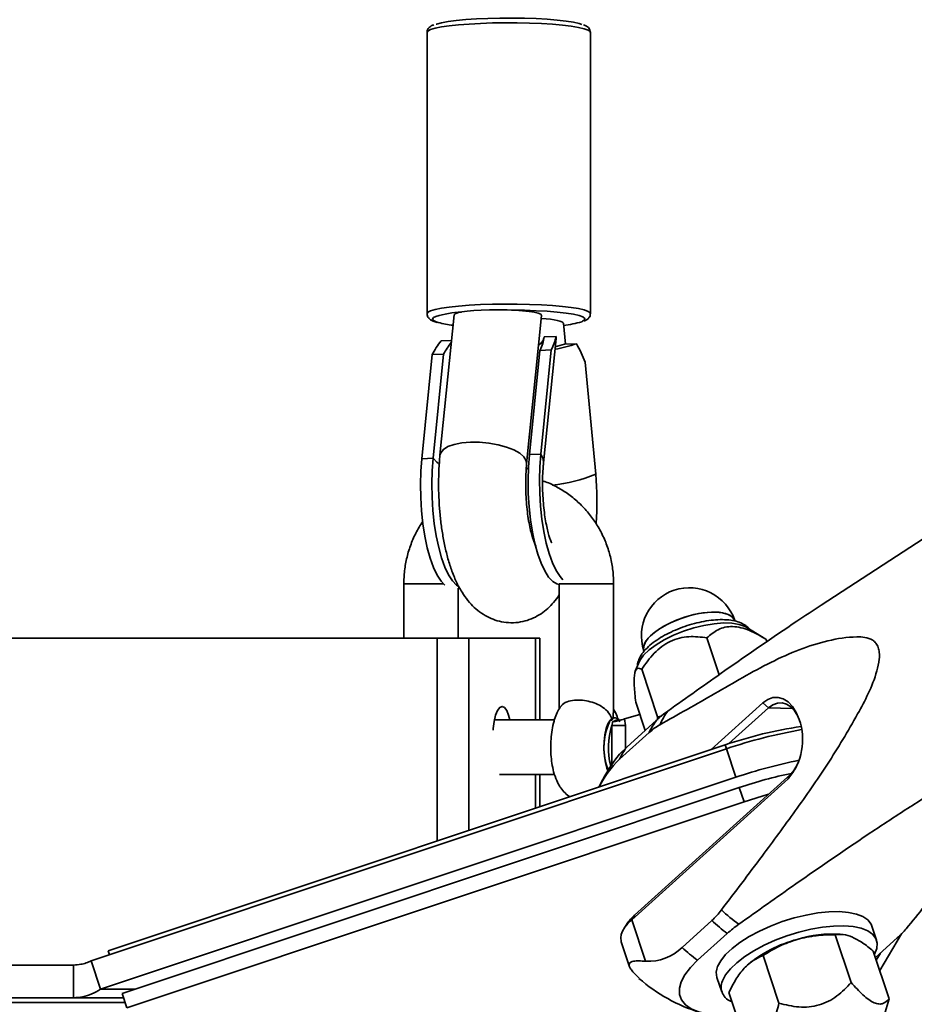
# Model space of a CAD drawing. Units: millimetres. Extents: x 539 to 37050, y 1196 to 66285.
# Drawn here: x 7175 to 7339, y 15539 to 15720 of the extents above; entities that cross this region are included whole.
import ezdxf

# ---------------------------------------------------------------- set-up
doc = ezdxf.new("R2010")
doc.units = ezdxf.units.MM

msp = doc.modelspace()

# ---------------------------------------------------------------- linework, layer by layer
at = {"color": 7, "linetype": 'Continuous', "lineweight": 35}
for p, q in [((7249.662, 15717.793), (7249.662, 15666.158)), ((7279.662, 15666.158), (7279.662, 15717.793)), ((7254.613, 15665.931), (7252.036, 15640.174)), ((7267.956, 15638.581), (7270.685, 15665.854)), ((7250.946, 15664.73), (7251.017, 15664.703)), ((7251.017, 15664.703), (7251.468, 15664.559)), ((7275.072, 15660.561), (7274.712, 15664.422)), ((7273.362, 15661.983), (7271.18, 15661.899)), ((7273.362, 15661.983), (7273.363, 15661.611)), ((7254.143, 15661.24), (7252.241, 15661.166)), ((7271.056, 15638.785), (7273.363, 15661.611)), ((7277.083, 15660.639), (7274.901, 15660.554)), ((7248.685, 15639.518), (7250.62, 15658.661)), ((7252.71, 15658.742), (7250.62, 15658.661)), ((7250.775, 15639.599), (7252.71, 15658.742)), ((7268.453, 15640.283), (7270.388, 15659.426)), ((7272.479, 15659.507), (7270.388, 15659.426)), ((7270.544, 15640.364), (7272.479, 15659.507)), ((7280.64, 15636.716), (7278.705, 15657.257)), ((7268.453, 15640.283), (7270.544, 15640.364)), ((7248.685, 15639.518), (7250.775, 15639.599)), ((7362.464, 15638.95), (7322.055, 15612.628)), ((7269.34, 15624.198), (7269.513, 15624.064)), ((7245.396, 15616.556), (7245.396, 15606.556)), ((7255.392, 15615.727), (7255.691, 15615.739)), ((7255.396, 15606.556), (7255.396, 15615.727)), ((7273.928, 15616.556), (7273.928, 15593.526)), ((7283.928, 15592.872), (7283.928, 15616.556)), ((7311.92, 15606.38), (7308.395, 15608.562)), ((6777.35, 15606.556), (7251.517, 15606.556)), ((7251.517, 15606.556), (7257.33, 15606.556)), ((7257.33, 15606.556), (7269.567, 15606.556)), ((7269.567, 15606.556), (7270.351, 15606.556)), ((7270.351, 15591.556), (7270.351, 15606.556)), ((7301.08, 15606.628), (7303.327, 15599.872)), ((7311.982, 15606.341), (7312.12, 15605.926)), ((7288.476, 15601.938), (7287.92, 15600.521)), ((7289.087, 15600.868), (7292.001, 15592.105)), ((7287.995, 15594.821), (7289.716, 15589.647)), ((7301.856, 15586.137), (7311.335, 15594.691)), ((7312.411, 15593.799), (7305.125, 15587.224)), ((7311.335, 15594.691), (7312.411, 15593.799)), ((7273.064, 15591.556), (7262.024, 15591.556)), ((7288.748, 15592.557), (7285.93, 15591.738)), ((7285.93, 15591.738), (7286.132, 15590.556)), ((7286.33, 15586.592), (7291.782, 15591.512)), ((7292.001, 15592.105), (7291.998, 15591.531)), ((7292.703, 15592.247), (7292.001, 15592.105)), ((7286.132, 15590.556), (7283.612, 15590.556)), ((7285.009, 15584.335), (7290.461, 15589.255)), ((7187.967, 15547.334), (7304.642, 15586.266)), ((7304.414, 15586.991), (7191.061, 15549.167)), ((7306.378, 15581.043), (7304.642, 15586.266)), ((7189.704, 15542.111), (7306.378, 15581.043)), ((7262.994, 15581.556), (7273.084, 15581.556)), ((7270.351, 15575.624), (7270.351, 15581.556)), ((7315.966, 15580.765), (7287.278, 15554.876)), ((7287.775, 15555.726), (7316.463, 15581.614)), ((7315.966, 15580.765), (7316.463, 15581.614)), ((7307.019, 15579.157), (7193.666, 15541.334)), ((7307.019, 15579.157), (7307.887, 15576.546)), ((7307.887, 15576.546), (7194.534, 15538.722)), ((7287.278, 15554.876), (7287.775, 15555.726)), ((7286.427, 15554.177), (7285.807, 15553.187)), ((7287.278, 15554.876), (7289.814, 15547.25)), ((7301.948, 15554.714), (7296.496, 15549.794)), ((7332.25, 15551.105), (7331.381, 15553.716)), ((7299.355, 15547.426), (7304.807, 15552.346)), ((7327.567, 15543.357), (7324.652, 15552.12)), ((7326.013, 15552.166), (7325.539, 15552.214)), ((7336.816, 15552.275), (7332.807, 15545.578)), ((7285.332, 15550.841), (7286.868, 15546.223)), ((7336.031, 15551.523), (7332.03, 15547.913)), ((7191.061, 15549.167), (7191.301, 15548.446)), ((7314.309, 15539.539), (7311.395, 15548.302)), ((7334.539, 15540.368), (7331.625, 15549.131)), ((7332.18, 15547.464), (7332.94, 15548.734)), ((7184.708, 15546.556), (6759.9, 15546.556)), ((7184.708, 15546.556), (7184.708, 15540.556)), ((7187.967, 15547.334), (7189.704, 15542.111)), ((7287.454, 15545.298), (7288.601, 15544.122)), ((7302.914, 15544.249), (7303.782, 15541.638)), ((7193.666, 15541.334), (7194.534, 15538.722)), ((7308.025, 15532.733), (7305.111, 15541.496)), ((7194.206, 15539.71), (6748.377, 15539.71)), ((7184.708, 15540.556), (6759.9, 15540.556)), ((7193.924, 15540.556), (7184.708, 15540.556)), ((7333.611, 15537.299), (7334.539, 15540.369))]:
    msp.add_line(p, q, dxfattribs=at)
at = {"color": 1, "linetype": 'Continuous', "lineweight": 35}
for p, q in [((7251.356, 15664.65), (7251.73, 15664.531)), ((7267.973, 15637.646), (7268.276, 15637.903)), ((7248.851, 15616.556), (7245.396, 15616.556)), ((7252.638, 15616.556), (7248.851, 15616.556)), ((7273.928, 15616.556), (7277.383, 15616.556)), ((7277.383, 15616.556), (7283.928, 15616.556)), ((7251.517, 15606.556), (7251.517, 15569.34)), ((7257.33, 15606.556), (7257.33, 15571.279)), ((7269.567, 15606.556), (7269.567, 15591.556)), ((7316.781, 15593.684), (7312.411, 15593.799)), ((7283.612, 15583.416), (7283.612, 15590.556)), ((7286.132, 15590.556), (7286.132, 15586.411)), ((7304.414, 15586.991), (7304.654, 15586.27)), ((7269.567, 15581.556), (7269.567, 15575.363)), ((7195.997, 15542.111), (7189.704, 15542.111))]:
    msp.add_line(p, q, dxfattribs=at)
at = {"color": 7, "linetype": 'Continuous', "lineweight": 35, "flags": 128}
for points in [[(7251.352, 15719.299), (7251.409, 15719.32), (7252.305, 15719.564), (7253.52, 15719.789), (7255.024, 15719.987), (7256.778, 15720.154), (7258.736, 15720.286), (7260.848, 15720.379), (7263.058, 15720.431), (7265.309, 15720.44), (7267.544, 15720.406), (7269.705, 15720.33), (7271.734, 15720.215), (7273.581, 15720.062), (7275.197, 15719.876), (7276.539, 15719.663), (7277.574, 15719.426), (7278.068, 15719.263)], [(7278.328, 15665.524), (7278.275, 15665.552), (7277.574, 15665.805), (7276.539, 15666.041), (7275.197, 15666.255), (7273.581, 15666.441), (7271.734, 15666.594), (7269.705, 15666.709), (7267.544, 15666.785), (7265.309, 15666.819), (7265.183, 15666.819)], [(7274.901, 15660.554), (7274.066, 15660.309), (7273.21, 15660.099)], [(7273.928, 15616.461), (7273.501, 15616.56), (7272.742, 15617.009), (7271.999, 15617.798), (7271.287, 15618.912), (7270.62, 15620.326), (7270.014, 15622.012), (7269.48, 15623.935), (7269.029, 15626.055), (7268.67, 15628.328), (7268.412, 15630.706), (7268.259, 15633.142), (7268.215, 15635.583), (7268.28, 15637.98), (7268.453, 15640.283)], [(7274.634, 15617.266), (7274.09, 15617.879), (7273.378, 15618.993), (7272.711, 15620.407), (7272.105, 15622.093), (7271.57, 15624.016), (7271.119, 15626.136), (7270.761, 15628.409), (7270.503, 15630.787), (7270.35, 15633.222), (7270.306, 15635.664), (7270.371, 15638.061), (7270.544, 15640.364)], [(7252.924, 15616.285), (7252.23, 15617.034), (7251.518, 15618.147), (7250.852, 15619.561), (7250.245, 15621.248), (7249.711, 15623.17), (7249.26, 15625.29), (7248.902, 15627.563), (7248.643, 15629.941), (7248.49, 15632.377), (7248.446, 15634.818), (7248.511, 15637.215), (7248.685, 15639.518)], [(7255.455, 15616.05), (7255.064, 15616.325), (7254.321, 15617.114), (7253.609, 15618.228), (7252.943, 15619.642), (7252.336, 15621.328), (7251.802, 15623.251), (7251.351, 15625.371), (7250.992, 15627.644), (7250.734, 15630.022), (7250.581, 15632.458), (7250.537, 15634.899), (7250.602, 15637.296), (7250.775, 15639.599)], [(7306.192, 15609.812), (7305.992, 15610.202), (7305.397, 15610.732), (7304.492, 15611.112), (7303.316, 15611.324), (7301.915, 15611.361), (7300.347, 15611.221), (7298.677, 15610.909), (7296.973, 15610.439), (7295.304, 15609.83), (7293.739, 15609.106), (7292.342, 15608.297), (7291.17, 15607.437), (7290.272, 15606.56), (7289.683, 15605.703), (7289.429, 15604.9), (7289.492, 15604.259)], [(7288.476, 15601.938), (7288.735, 15602.467), (7289.442, 15603.427), (7290.452, 15604.404), (7291.732, 15605.365), (7293.243, 15606.28), (7294.934, 15607.12), (7296.752, 15607.857), (7298.638, 15608.468), (7300.532, 15608.933), (7302.372, 15609.237), (7304.101, 15609.371), (7305.661, 15609.33), (7307.003, 15609.115), (7308.083, 15608.734), (7308.395, 15608.562)], [(7311.335, 15594.691), (7312.23, 15595.325), (7313.18, 15595.667), (7314.148, 15595.704), (7315.097, 15595.434), (7315.99, 15594.869), (7316.794, 15594.029), (7317.476, 15592.946), (7318.012, 15591.664)], [(7264.873, 15591.556), (7264.65, 15592.445), (7264.298, 15593.319), (7263.888, 15593.868), (7263.449, 15594.056), (7263.009, 15593.868), (7262.599, 15593.319), (7262.247, 15592.445), (7261.977, 15591.306), (7261.807, 15589.979), (7261.784, 15589.662)], [(7317.791, 15592.261), (7317.785, 15592.273), (7317.187, 15593.22), (7316.484, 15593.955), (7315.703, 15594.45), (7314.873, 15594.686), (7314.025, 15594.654), (7313.194, 15594.354), (7312.411, 15593.799)], [(7283.683, 15591.556), (7283.266, 15591.37), (7282.88, 15590.828), (7282.554, 15589.968), (7282.311, 15588.856), (7282.17, 15587.573), (7282.142, 15586.214), (7282.227, 15584.881), (7282.421, 15583.672), (7282.708, 15582.677), (7282.881, 15582.282)], [(7286.33, 15586.592), (7285.003, 15585.259), (7284.326, 15584.425)], [(7316.463, 15581.614), (7317.169, 15582.403), (7317.547, 15582.983)], [(7312.352, 15577.905), (7311.236, 15577.59), (7307.887, 15576.546)], [(7331.381, 15553.716), (7331.231, 15554.071), (7330.639, 15554.829), (7329.731, 15555.449), (7328.527, 15555.918), (7327.058, 15556.225), (7325.356, 15556.362), (7323.461, 15556.326), (7321.419, 15556.117), (7319.276, 15555.742), (7317.084, 15555.208), (7314.893, 15554.528), (7312.755, 15553.718), (7310.719, 15552.798), (7308.835, 15551.787), (7307.145, 15550.711), (7305.69, 15549.595), (7304.504, 15548.464), (7303.613, 15547.345), (7303.04, 15546.265)], [(7287.278, 15554.876), (7286.571, 15554.177), (7286.006, 15553.483), (7285.591, 15552.806), (7285.333, 15552.154), (7285.234, 15551.537), (7285.296, 15550.963), (7285.332, 15550.841)], [(7331.84, 15548.486), (7331.878, 15548.556), (7332.286, 15549.607), (7332.361, 15550.583), (7332.099, 15551.46), (7331.507, 15552.217), (7330.599, 15552.838), (7329.396, 15553.307), (7327.926, 15553.614), (7326.224, 15553.751), (7324.329, 15553.715), (7322.287, 15553.506), (7320.144, 15553.131), (7317.952, 15552.597), (7315.761, 15551.917), (7313.623, 15551.107), (7311.588, 15550.187), (7309.703, 15549.176), (7308.014, 15548.1), (7306.558, 15546.984), (7305.372, 15545.853), (7304.482, 15544.734), (7303.909, 15543.654), (7303.909, 15543.654)], [(7299.355, 15547.426), (7298.027, 15546.093), (7297.015, 15544.777), (7296.338, 15543.503), (7296.007, 15542.294), (7296.029, 15541.173), (7296.405, 15540.161), (7297.126, 15539.276), (7298.179, 15538.536), (7299.545, 15537.954), (7301.199, 15537.54), (7303.109, 15537.303), (7305.239, 15537.247), (7306.508, 15537.295)]]:
    msp.add_lwpolyline(points, dxfattribs=at)
at = {"color": 1, "linetype": 'Continuous', "lineweight": 35, "flags": 128}
for points in [[(7279.662, 15717.793), (7279.606, 15717.946), (7279.234, 15718.214), (7278.519, 15718.472), (7277.48, 15718.714), (7276.141, 15718.935), (7274.533, 15719.129), (7272.693, 15719.291), (7270.665, 15719.419), (7268.496, 15719.508), (7266.237, 15719.557), (7263.942, 15719.565), (7261.663, 15719.531), (7259.455, 15719.456), (7257.368, 15719.343), (7255.453, 15719.193), (7253.753, 15719.011), (7252.31, 15718.799), (7251.155, 15718.565), (7250.318, 15718.312), (7249.816, 15718.047), (7249.662, 15717.793)], [(7249.662, 15666.158), (7249.816, 15666.412), (7250.318, 15666.677), (7251.155, 15666.929), (7252.31, 15667.164), (7253.753, 15667.375), (7255.453, 15667.558), (7257.368, 15667.708), (7259.455, 15667.821), (7261.663, 15667.896), (7263.942, 15667.929), (7266.237, 15667.922), (7268.496, 15667.873), (7270.665, 15667.783), (7272.693, 15667.656), (7274.533, 15667.493), (7276.141, 15667.3), (7277.48, 15667.079), (7278.519, 15666.837), (7279.234, 15666.579), (7279.606, 15666.311), (7279.662, 15666.167)], [(7251.287, 15665.654), (7250.857, 15665.44), (7250.662, 15665.175), (7250.83, 15664.909), (7251.356, 15664.65)], [(7278.066, 15664.687), (7278.235, 15664.759), (7278.61, 15665.022), (7278.623, 15665.288), (7278.328, 15665.524)], [(7252.036, 15640.175), (7252.165, 15640.616), (7252.662, 15641.224), (7253.502, 15641.746), (7254.646, 15642.157), (7256.04, 15642.439), (7257.619, 15642.577)], [(7257.619, 15642.577), (7259.309, 15642.565), (7261.031, 15642.404), (7262.705, 15642.102), (7264.252, 15641.673), (7265.6, 15641.136), (7266.686, 15640.517), (7267.46, 15639.844), (7267.884, 15639.15), (7267.956, 15638.58)], [(7270.544, 15640.364), (7270.985, 15639.506), (7271.057, 15638.79)], [(7250.775, 15639.599), (7251.484, 15638.876), (7251.779, 15638.651)], [(7289.492, 15604.259), (7289.43, 15604.53), (7289.513, 15605.293), (7289.937, 15606.127), (7290.684, 15606.998), (7291.725, 15607.871), (7293.016, 15608.71), (7294.504, 15609.48), (7296.129, 15610.151), (7297.825, 15610.693), (7299.521, 15611.086), (7301.148, 15611.313), (7302.64, 15611.365)], [(7302.64, 15611.365), (7303.935, 15611.24), (7304.981, 15610.942), (7305.735, 15610.485), (7306.166, 15609.886), (7306.192, 15609.812)]]:
    msp.add_lwpolyline(points, dxfattribs=at)
at = {"color": 7, "linetype": 'Continuous', "lineweight": 35}
for centre, radius, start, end in [((7256.907, 15647.071), 19.414, 92.76283, 106.82678), ((7256.483, 15682.822), 18.898, 255.4342, 263.74327), ((7273.134, 15680.558), 16.619, 275.5768, 287.262), ((7268.959, 15662.336), 2.291, 300.91905, 342.26308), ((7268.4, 15686.546), 27.324, 280.04214, 288.52969), ((7227.656, 15631.674), 53.223, 355.61446, 5.43639), ((7297.842, 15607.035), 8.8, 18.3947, 198.3947), ((7284.539, 15590.914), 0.63, 31.6385, 148.3615), ((7303.953, 15582.873), 14.925, 144.63093, 154.68478), ((7307.672, 15573.777), 23.813, 125.35148, 131.85842), ((7305.894, 15584.488), 14.828, 144.02323, 155.29165), ((7307.685, 15587.961), 10.971, 319.01056, 19.72554), ((7293.436, 15586.487), 11.28, 155.67352, 201.41354), ((7296.149, 15586.505), 13.175, 162.09583, 194.87898), ((7298, 15580.976), 11.197, 119.87035, 132.32456), ((7330.537, 15509.489), 81.785, 98.56687, 108.62719), ((7335.017, 15495.756), 95.471, 99.9901, 108.55182), ((7298.496, 15577.956), 14.919, 144.6288, 154.6869), ((7308.455, 15566.598), 30, 143.54073, 155.02525), ((7296.711, 15571.873), 17.094, 133.19839, 154.32715), ((7337.037, 15489.558), 96.486, 101.37527, 108.52682), ((7334.05, 15498.368), 85.192, 101.8107, 108.49926), ((7292.555, 15550.203), 7.304, 130.87559, 147.03638), ((7292.177, 15565.452), 14.519, 312.29818, 322.76772), ((7332.277, 15587.898), 42.307, 227.57641, 233.17477), ((7330.526, 15586.318), 42.609, 227.87856, 232.87191), ((7320.714, 15534.59), 23.839, 125.35606, 131.85582), ((7324.127, 15530.751), 21.51, 86.23637, 107.46355), ((7325.457, 15563.366), 15.876, 311.75969, 320.28816), ((7323.527, 15528.611), 23.402, 104.48817, 129.97285), ((7290.251, 15556.15), 8.911, 267.18623, 314.48918), ((7325.068, 15581.391), 42.6, 227.87878, 232.87311), ((7305.612, 15545.092), 2.827, 155.48762, 197.34875), ((7308.455, 15566.598), 30, 228.54359, 253.24866), ((7306.61, 15542.551), 2.918, 157.78664, 251.40144)]:
    msp.add_arc(centre, radius, start, end, dxfattribs=at)
at = {"color": 1, "linetype": 'Continuous', "lineweight": 35}
msp.add_arc((7270.316, 15660.691), 26.103, 275.22072, 293.29617, dxfattribs=at)
at = {"color": 7, "linetype": 'Continuous', "lineweight": 35}
for centre, major_axis, ratio, start_param, end_param in [((7262.649, 15665.892), (8.037, -0.027), 0.1225984, 6.2713349, 9.4129275), ((7266.675, 15664.438), (8.037, -0.027), 0.1225984, 0.0118505, 1.0570703), ((7261.549, 15659.084), (11.213, 7.056), 0.5900102, 5.5093356, 5.7699942), ((7261.549, 15659.084), (11.213, 7.056), 0.5900102, 2.1070843, 2.3677429), ((7261.549, 15659.084), (9.068, 5.706), 0.5900102, 2.0932126, 2.3677429), ((7261.549, 15659.084), (9.068, 5.706), 0.5900102, 5.5093356, 5.8336745), ((7267.775, 15656.834), (-9.077, 11.721), 0.6645876, 4.2691236, 4.5297822)]:
    msp.add_ellipse(centre, major_axis=major_axis, ratio=ratio, start_param=start_param, end_param=end_param, dxfattribs=at)
for points, knots in [([(7250.933, 15719.2), (7250.845, 15719.171), (7250.572, 15719.082), (7250.252, 15718.887), (7249.894, 15718.551), (7249.649, 15718.119), (7249.686, 15717.848), (7249.696, 15717.775)], [0, 0, 0, 0, 0.14774054, 0.45501801, 0.6940877, 0.91741483, 1, 1, 1, 1]), ([(7279.631, 15717.798), (7279.621, 15717.965), (7279.597, 15718.332), (7279.275, 15718.718), (7278.894, 15718.995), (7278.626, 15719.146), (7278.397, 15719.213), (7278.383, 15719.217)], [0, 0, 0, 0, 0.183723, 0.4012805, 0.6424317, 0.9794813, 1, 1, 1, 1]), ([(7249.694, 15666.161), (7249.695, 15666.027), (7249.697, 15665.694), (7249.988, 15665.295), (7250.344, 15665.002), (7250.661, 15664.839), (7250.891, 15664.751), (7250.946, 15664.73)], [0, 0, 0, 0, 0.1451134, 0.3616471, 0.5917406, 0.9008597, 1, 1, 1, 1]), ([(7278.518, 15664.811), (7278.717, 15664.892), (7279.056, 15665.029), (7279.444, 15665.416), (7279.691, 15665.882), (7279.639, 15666.136), (7279.626, 15666.198)], [0, 0, 0, 0, 0.4004157, 0.6851275, 0.9236244, 1, 1, 1, 1]), ([(7252.036, 15640.174), (7251.996, 15639.743), (7251.882, 15638.492), (7251.781, 15636.358), (7251.77, 15633.789), (7251.875, 15631.219), (7252.089, 15628.675), (7252.415, 15626.178), (7252.854, 15623.748), (7253.416, 15621.393), (7254.123, 15619.107), (7254.987, 15616.966), (7255.989, 15615.081), (7257.095, 15613.505), (7258.283, 15612.216), (7259.584, 15611.159), (7261.01, 15610.328), (7262.549, 15609.74), (7264.217, 15609.409), (7265.949, 15609.383), (7267.657, 15609.678), (7269.222, 15610.243), (7270.625, 15611.033), (7271.873, 15612.01), (7272.956, 15613.166), (7273.635, 15614.024), (7273.912, 15614.516), (7273.928, 15614.545)], [0, 0, 0, 0, 0.0255485, 0.0742314, 0.1223244, 0.1701325, 0.2179804, 0.2660867, 0.3148222, 0.3646742, 0.4163835, 0.4711269, 0.5233885, 0.5679242, 0.6075403, 0.6444526, 0.6798635, 0.7144645, 0.748673, 0.7859451, 0.8216586, 0.8562095, 0.8902484, 0.9245104, 0.959899, 0.9976477, 1, 1, 1, 1]), ([(7269.656, 15623.485), (7269.647, 15623.5), (7269.621, 15623.542), (7269.448, 15623.899), (7269.2, 15624.537), (7268.904, 15625.473), (7268.6, 15626.68), (7268.314, 15628.134), (7268.072, 15629.787), (7267.893, 15631.582), (7267.789, 15633.455), (7267.769, 15635.331), (7267.825, 15637.068), (7267.915, 15638.106), (7267.956, 15638.581)], [0, 0, 0, 0, 0.0386418, 0.1062136, 0.1794461, 0.2588682, 0.3440808, 0.434116, 0.5277861, 0.6239524, 0.7215943, 0.8198253, 0.9176393, 1, 1, 1, 1]), ([(7272.532, 15624.098), (7272.535, 15624.091), (7272.554, 15624.059), (7272.456, 15624.251), (7272.282, 15624.698), (7272.038, 15625.442), (7271.769, 15626.459), (7271.499, 15627.739), (7271.253, 15629.247), (7271.056, 15630.932), (7270.923, 15632.73), (7270.864, 15634.573), (7270.885, 15636.382), (7270.962, 15637.787), (7271.034, 15638.55), (7271.056, 15638.785)], [0, 0, 0, 0, 0.0171433, 0.0819442, 0.150583, 0.2245119, 0.304243, 0.3894351, 0.4792204, 0.5724938, 0.6680907, 0.7649088, 0.8618551, 0.9576277, 1, 1, 1, 1]), ([(7283.928, 15616.556), (7283.917, 15617.057), (7283.888, 15618.4), (7283.586, 15620.57), (7282.951, 15623.014), (7282.02, 15625.357), (7280.813, 15627.559), (7279.346, 15629.587), (7277.645, 15631.404), (7275.739, 15632.991), (7273.65, 15634.289), (7272.016, 15635.111), (7271.062, 15635.401), (7270.887, 15635.454)], [0, 0, 0, 0, 0.0608309, 0.1628855, 0.265006, 0.367106, 0.4691519, 0.5711014, 0.672917, 0.7745657, 0.8760241, 0.9772807, 1, 1, 1, 1]), ([(7248.9, 15627.99), (7248.658, 15627.643), (7247.942, 15626.617), (7247.031, 15624.725), (7246.171, 15622.368), (7245.62, 15619.909), (7245.414, 15617.955), (7245.4, 15616.835), (7245.396, 15616.556)], [0, 0, 0, 0, 0.10499033, 0.31104896, 0.51745753, 0.72417385, 0.9311462, 1, 1, 1, 1]), ([(7293.894, 15593.198), (7297.376, 15595.671), (7305.148, 15601.19), (7314.503, 15607.675), (7320.571, 15611.642), (7322.062, 15612.617)], [0, 0, 0, 0, 0.3797163, 0.8475728, 1, 1, 1, 1]), ([(7308.804, 15608.309), (7308.784, 15608.337), (7308.58, 15608.637), (7307.972, 15609.046), (7307.007, 15609.535), (7305.782, 15609.851), (7304.332, 15610.002), (7302.704, 15609.97), (7300.978, 15609.766), (7299.207, 15609.405), (7297.432, 15608.901), (7295.699, 15608.269), (7294.051, 15607.525), (7292.531, 15606.686), (7291.174, 15605.764), (7290.017, 15604.764), (7289.125, 15603.735), (7288.569, 15602.701), (7288.297, 15601.954), (7288.306, 15601.559), (7288.307, 15601.507)], [0, 0, 0, 0, 0.0052841, 0.05577071, 0.11044399, 0.17152504, 0.23708981, 0.3025962, 0.36697487, 0.43054047, 0.49366952, 0.55666689, 0.61977164, 0.68321776, 0.74736466, 0.81270696, 0.87990556, 0.93921921, 0.99203496, 1, 1, 1, 1]), ([(7301.08, 15606.628), (7301.724, 15607.185), (7302.689, 15608.02), (7304.353, 15608.642), (7305.312, 15608.687), (7305.791, 15608.709)], [0, 0, 0, 0, 0.5003769, 0.7501525, 1, 1, 1, 1]), ([(7305.791, 15608.709), (7306.294, 15608.661), (7307.3, 15608.565), (7309.411, 15607.842), (7310.953, 15606.942), (7311.982, 15606.341)], [0, 0, 0, 0, 0.24979794, 0.49975332, 1, 1, 1, 1]), ([(7289.087, 15600.868), (7289.812, 15601.891), (7290.9, 15603.425), (7292.762, 15605.072), (7294.324, 15606.033), (7296.008, 15606.631), (7298.3, 15606.979), (7299.968, 15606.769), (7301.08, 15606.628)], [0, 0, 0, 0, 0.2498511, 0.3749638, 0.5000624, 0.6251228, 0.7502263, 1, 1, 1, 1]), ([(7292.424, 15590.686), (7294.095, 15591.62), (7297.471, 15593.508), (7302.55, 15596.409), (7307.656, 15599.404), (7312.803, 15602.19), (7318.002, 15604.554), (7323.264, 15606.222), (7327.314, 15606.86), (7330.081, 15606.795), (7331.293, 15606.425), (7332.126, 15605.704), (7332.569, 15604.926), (7332.786, 15603.875), (7332.747, 15602.37), (7332.129, 15599.729), (7330.756, 15596.343), (7327.694, 15590.641), (7323.272, 15583.338), (7317.314, 15574.814), (7310.781, 15565.962), (7306.231, 15559.959), (7303.736, 15556.668)], [0, 0, 0, 0, 0.0630116, 0.1272453, 0.1918791, 0.2564553, 0.3206415, 0.3843718, 0.4480011, 0.4658745, 0.4838507, 0.4918156, 0.4998617, 0.506977, 0.516029, 0.5326579, 0.5683091, 0.6042006, 0.6979741, 0.7919339, 0.8859062, 1, 1, 1, 1]), ([(7287.995, 15594.821), (7287.886, 15595.865), (7287.721, 15597.433), (7287.694, 15599.129), (7287.781, 15600.13), (7287.99, 15600.766), (7288.394, 15601.164), (7288.81, 15600.986), (7289.087, 15600.868)], [0, 0, 0, 0, 0.2498533, 0.3749593, 0.5000542, 0.6251262, 0.750223, 1, 1, 1, 1]), ([(7274.315, 15594.096), (7274.328, 15594.13), (7274.471, 15594.502), (7275.282, 15594.915), (7276.656, 15595.238), (7278.184, 15595.218), (7279.676, 15594.948), (7281.089, 15594.435), (7282.348, 15593.655), (7283.225, 15592.679), (7283.571, 15591.919), (7283.682, 15591.559), (7283.683, 15591.556)], [0, 0, 0, 0, 0.0148431, 0.1616982, 0.2885488, 0.4013989, 0.5102542, 0.6228672, 0.7458483, 0.8858909, 0.9989413, 1, 1, 1, 1]), ([(7274.304, 15594.103), (7274.247, 15594.034), (7273.944, 15593.665), (7273.536, 15592.863), (7273.044, 15591.638), (7272.682, 15590.166), (7272.451, 15588.517), (7272.364, 15586.838), (7272.406, 15585.189), (7272.577, 15583.571), (7272.902, 15581.96), (7273.38, 15580.544), (7274.021, 15579.323), (7274.778, 15578.372), (7275.416, 15577.745), (7275.841, 15577.515), (7275.908, 15577.479)], [0, 0, 0, 0, 0.0151571, 0.0810017, 0.1569135, 0.2481275, 0.3390141, 0.4241668, 0.5075471, 0.5920622, 0.6807978, 0.7807489, 0.8543917, 0.9217526, 0.9876594, 1, 1, 1, 1]), ([(7284.709, 15591.771), (7284.67, 15591.907), (7284.502, 15592.5), (7284.248, 15593.086), (7283.952, 15593.511), (7283.928, 15593.546)], [0, 0, 0, 0, 0.2141709, 0.9349013, 1, 1, 1, 1]), ([(7285.029, 15591.436), (7284.927, 15591.562), (7284.711, 15591.829), (7284.214, 15592.01), (7283.685, 15591.862), (7283.388, 15591.636), (7283.272, 15591.436), (7283.258, 15591.413)], [0, 0, 0, 0, 0.2180703, 0.4603763, 0.7200355, 0.9678828, 1, 1, 1, 1]), ([(7283.683, 15591.556), (7283.684, 15591.559), (7283.831, 15592.041), (7283.849, 15592.458), (7283.867, 15592.872)], [0, 0, 0, 0, 0.0069275, 1, 1, 1, 1]), ([(7283.706, 15591.219), (7283.858, 15591.244), (7284.16, 15591.294), (7284.79, 15591.435), (7285.405, 15591.589), (7285.776, 15591.695), (7285.93, 15591.738)], [0, 0, 0, 0, 0.2689601, 0.5378191, 0.8092612, 1, 1, 1, 1]), ([(7283.612, 15590.556), (7283.655, 15590.715), (7283.715, 15590.94), (7283.708, 15591.157), (7283.706, 15591.219)], [0, 0, 0, 0, 0.7126678, 1, 1, 1, 1]), ([(7306.919, 15554.033), (7310.398, 15556.506), (7318.162, 15562.026), (7328.345, 15569.033), (7337.442, 15575.045), (7343.415, 15578.754), (7347.858, 15581.28), (7350.553, 15582.682), (7352.642, 15583.65), (7354.497, 15584.361), (7355.934, 15584.709), (7356.902, 15584.777), (7357.58, 15584.628), (7358.148, 15584.189), (7358.326, 15583.406), (7358.062, 15581.778), (7357.136, 15579.439), (7355.38, 15576.392), (7353.226, 15573.288), (7350.163, 15569.088), (7346.192, 15563.793), (7341.681, 15558.136), (7338.802, 15554.609), (7337.67, 15553.222)], [0, 0, 0, 0, 0.1141664, 0.2548325, 0.325446, 0.3960058, 0.431531, 0.4495892, 0.4676071, 0.4842464, 0.4933043, 0.5004251, 0.5084741, 0.5164446, 0.5344327, 0.5523176, 0.5996151, 0.6471064, 0.6948207, 0.7424244, 0.8396813, 0.9369484, 1, 1, 1, 1]), ([(7317.672, 15551.269), (7318.817, 15551.538), (7321.11, 15552.078), (7323.47, 15552.106), (7324.652, 15552.12)], [0, 0, 0, 0, 0.4992521, 1, 1, 1, 1]), ([(7324.652, 15552.12), (7325.122, 15552.173), (7326.062, 15552.281), (7327.212, 15551.883), (7327.787, 15551.684)], [0, 0, 0, 0, 0.49998564, 1, 1, 1, 1]), ([(7327.787, 15551.684), (7328.399, 15551.374), (7329.623, 15550.754), (7330.958, 15549.672), (7331.625, 15549.131)], [0, 0, 0, 0, 0.50057308, 1, 1, 1, 1]), ([(7311.395, 15548.302), (7312.376, 15548.91), (7314.341, 15550.128), (7316.561, 15550.888), (7317.672, 15551.269)], [0, 0, 0, 0, 0.4992613, 1, 1, 1, 1]), ([(7307.901, 15545.957), (7308.455, 15546.481), (7309.561, 15547.529), (7310.784, 15548.044), (7311.395, 15548.302)], [0, 0, 0, 0, 0.50059493, 1, 1, 1, 1]), ([(7184.708, 15546.556), (7185.172, 15546.582), (7185.957, 15546.628), (7187.049, 15546.925), (7187.659, 15547.197), (7187.967, 15547.334)], [0, 0, 0, 0, 0.4167893, 0.7060045, 1, 1, 1, 1]), ([(7289.814, 15547.25), (7289.384, 15547.279), (7288.514, 15547.336), (7287.389, 15547.268), (7286.7, 15546.923), (7286.806, 15546.17), (7287.277, 15545.536), (7287.454, 15545.298)], [0, 0, 0, 0, 0.1811549, 0.3665759, 0.6364479, 0.8632069, 1, 1, 1, 1]), ([(7305.111, 15541.496), (7305.524, 15542.348), (7306.352, 15544.053), (7307.385, 15545.322), (7307.901, 15545.957)], [0, 0, 0, 0, 0.5000191, 1, 1, 1, 1]), ([(7327.567, 15543.357), (7326.742, 15542.486), (7325.506, 15541.179), (7323.434, 15539.846), (7322.263, 15539.431), (7321.678, 15539.224)], [0, 0, 0, 0, 0.50024416, 0.75020858, 1, 1, 1, 1]), ([(7334.539, 15540.369), (7334.199, 15540.016), (7333.687, 15539.487), (7332.695, 15539.356), (7331.812, 15539.578), (7330.808, 15540.165), (7329.385, 15541.331), (7328.294, 15542.547), (7327.566, 15543.357)], [0, 0, 0, 0, 0.2498545, 0.374963, 0.5000703, 0.6251275, 0.7502265, 1, 1, 1, 1]), ([(7184.708, 15540.556), (7185.287, 15540.592), (7186.428, 15540.663), (7188.116, 15541.193), (7189.17, 15541.802), (7189.704, 15542.111)], [0, 0, 0, 0, 0.3376259, 0.664376, 1, 1, 1, 1]), ([(7314.309, 15539.539), (7314.021, 15538.437), (7313.589, 15536.782), (7312.716, 15534.954), (7311.926, 15533.851), (7311.015, 15533.112), (7309.711, 15532.582), (7308.699, 15532.673), (7308.025, 15532.733)], [0, 0, 0, 0, 0.2498526, 0.3749624, 0.5000652, 0.6251261, 0.7502291, 1, 1, 1, 1]), ([(7321.678, 15539.224), (7321.069, 15539.087), (7319.851, 15538.813), (7317.331, 15538.825), (7315.519, 15539.253), (7314.309, 15539.539)], [0, 0, 0, 0, 0.2498523, 0.4996263, 1, 1, 1, 1])]:
    msp.add_open_spline(points, degree=3, knots=knots, dxfattribs=at)

doc.saveas('drawing.dxf')
